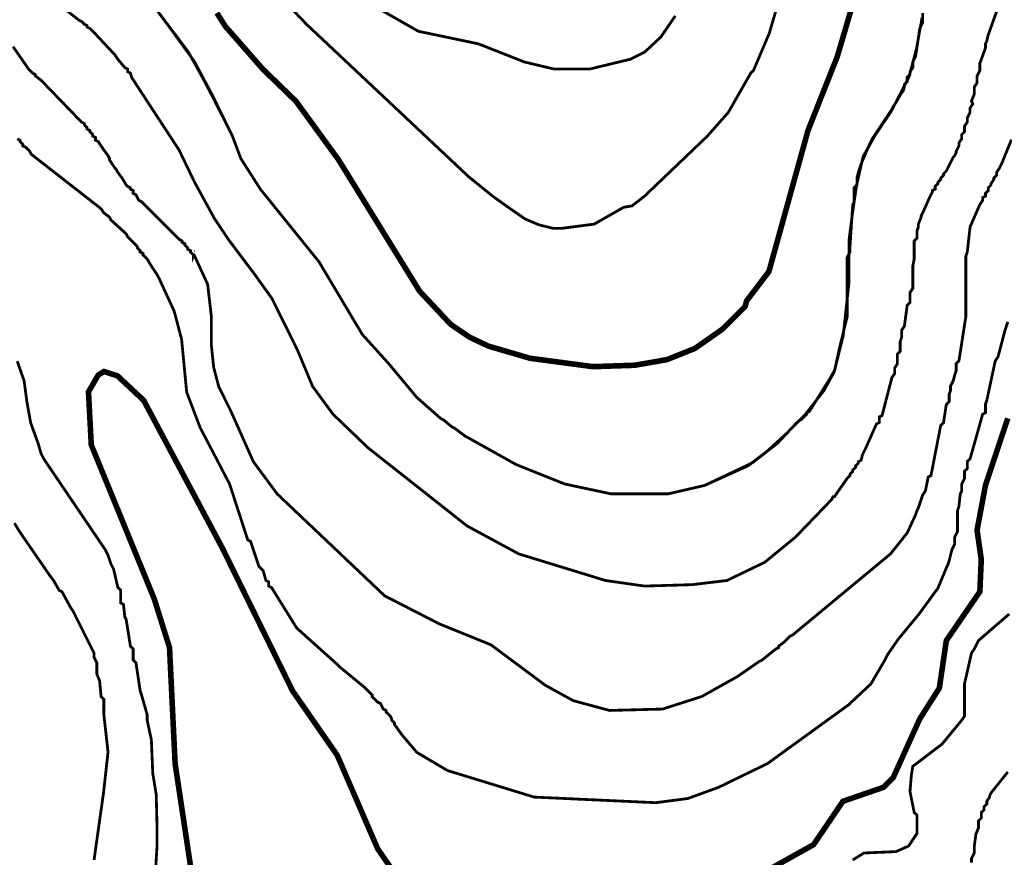
# Model space of a CAD drawing. Units: inches. Extents: x -26971 to 481, y 2022 to 9262.
# Drawn here: x -4573 to -3973, y 5207 to 5718 of the extents above; entities that cross this region are included whole.
import ezdxf

# ---------------------------------------------------------------- set-up
doc = ezdxf.new("R2010")
doc.units = ezdxf.units.IN
doc.header["$MEASUREMENT"] = 0
doc.layers.add('Dong muc chinh', color=5, linetype='Continuous', lineweight=60)
doc.layers.add('Dong muc phu', color=1, linetype='Continuous', lineweight=30)

msp = doc.modelspace()

# ---------------------------------------------------------------- linework, layer by layer
at = {"layer": 'Dong muc chinh', "const_width": 3.408484058763253}
for points, elevation in [([(-4453.172466156779, 5722.036147717383), (-4448.064523585367, 5713.967862551548), (-4425.133241340292, 5687.759808692823), (-4404.993460208963, 5668.273921068976), (-4378.932207771235, 5632.477978856388), (-4329.509188919168, 5552.378603475451), (-4310.675836126225, 5532.296644574271), (-4307.214994404792, 5529.877261772603), (-4298.90776252887, 5524.255365641988), (-4287.499278628951, 5518.872039430618), (-4262.191628758594, 5511.476794770292), (-4223.846183097507, 5506.364068682147), (-4198.282552656783, 5507.216189696838), (-4178.683769318895, 5510.624673755602), (-4161.641349025078, 5517.441641873128), (-4144.598928731262, 5529.3713360788), (-4130.964992496209, 5543.005272313852), (-4130.112871481519, 5546.413756372616), (-4116.478935246465, 5564.308297681123), (-4092.619546835122, 5650.372520164895), (-4074.725005526615, 5695.534933943508), (-4059.38682726218, 5747.514315839648)], 750), ([(-4464.144309240317, 5168.072025849895), (-4478.630366490061, 5264.361700509957), (-4482.038850548824, 5335.087744729294), (-4491.412181710422, 5364.911980243472), (-4529.757627371509, 5458.645291859462), (-4531.461869400891, 5491.025890417713), (-4525.497022298056, 5501.251342594002), (-4521.984767827591, 5503.406416415579), (-4513.785146096256, 5500.772802646025), (-4497.808295058254, 5485.818351160528), (-4449.832346740412, 5395.794005522275), (-4406.938038821703, 5308.61000747473), (-4379.784328785927, 5269.474426598102), (-4355.072819359892, 5212.382318613817), (-4347.403730227676, 5201.304745422836)], 725), ([(-4118.183177275847, 5198.748382378764), (-4089.211062776359, 5214.93868165789), (-4071.316521467852, 5241.354433113304), (-4046.605012041818, 5249.875643260213), (-4040.640164938983, 5255.840490363049), (-4024.449865659857, 5291.629572980063), (-4012.520171454186, 5310.376235303261), (-4008.259566380731, 5339.348349802748), (-3987.808662028152, 5369.172585316926), (-3986.956541013461, 5388.771368654815), (-3989.512904057534, 5406.665909963323), (-3984.400177969389, 5433.933782433429), (-3980.991693910626, 5444.159234609719), (-3970.766241734336, 5474.835591138588)], 725)]:
    msp.add_lwpolyline(points, dxfattribs=dict(at, elevation=elevation))
at = {"layer": 'Dong muc phu', "const_width": 1.704242029381626}
for points, elevation in [([(-3974.174983426448, 5732.423685495167), (-3982.979020925819, 5707.842569785388), (-3983.548056954698, 5704.908265105107), (-3984.400177969389, 5703.204023075726), (-3984.400177969389, 5700.647660031653), (-3987.808662028152, 5691.274328870054), (-3987.808662028152, 5687.0137237966), (-3989.512904057534, 5683.605239737837), (-3989.512904057534, 5679.344634664382), (-3991.217146086915, 5676.78827162031), (-3991.217146086915, 5672.527666546856), (-3992.921388116297, 5668.267061473402), (-3992.069267101606, 5666.562819444021), (-3993.773509130988, 5664.006456399948), (-3993.773509130988, 5661.450093355876), (-3995.477751160369, 5658.041609297113), (-3995.477751160369, 5655.48524625304), (-3997.181993189751, 5652.928883208968), (-3997.181993189751, 5649.520399150204), (-3998.886235219133, 5647.816157120823), (-3998.886235219133, 5645.25979407675), (-4000.590477248514, 5642.703431032678), (-4000.590477248514, 5640.999189003296), (-4002.294719277896, 5637.590704944533), (-4002.294719277896, 5636.738583929842), (-4003.146840292587, 5635.03434190046), (-4003.998961307278, 5634.182220885769), (-4006.55532435135, 5629.069494797624), (-4008.259566380731, 5625.661010738861), (-4009.963808410113, 5623.95676870948), (-4009.963808410113, 5623.104647694789), (-4011.668050439495, 5621.400405665408), (-4011.668050439495, 5620.548284650717), (-4013.372292468876, 5618.844042621335), (-4013.372292468876, 5617.991921606644), (-4015.076534498258, 5616.287679577263), (-4015.076534498258, 5614.583437547881), (-4016.78077652764, 5613.73131653319), (-4016.78077652764, 5612.879195518499), (-4018.485018557021, 5609.470711459736), (-4021.893502615785, 5601.801622327519), (-4023.597744645166, 5598.393138268755), (-4023.597744645166, 5597.541017254064), (-4025.301986674548, 5593.28041218061), (-4025.301986674548, 5591.576170151229), (-4026.154107689239, 5589.019807107156), (-4026.154107689239, 5584.759202033702), (-4027.858349718621, 5583.05496000432), (-4027.858349718621, 5571.977386813341), (-4028.710470733311, 5567.716781739886), (-4028.710470733311, 5554.082845504833), (-4030.414712762693, 5551.526482460761), (-4030.414712762693, 5545.561635357925), (-4032.118954792074, 5543.857393328543), (-4033.823196821456, 5531.075578108182), (-4035.527438850838, 5528.519215064109), (-4035.527438850838, 5524.258609990655), (-4036.379559865528, 5521.702246946582), (-4036.379559865528, 5515.737399843747), (-4038.08380189491, 5514.033157814365), (-4038.08380189491, 5508.068310711529), (-4039.788043924292, 5505.511947667457), (-4039.788043924292, 5502.103463608693), (-4041.492285953673, 5499.547100564621), (-4047.457133056509, 5476.539833167969), (-4049.161375085891, 5475.687712153278), (-4049.161375085891, 5472.279228094515), (-4050.865617115272, 5471.427107079824), (-4057.682585232799, 5456.088928815389), (-4059.38682726218, 5452.680444756626), (-4060.238948276871, 5449.271960697864), (-4061.943190306253, 5448.419839683173), (-4061.943190306253, 5447.567718668482), (-4063.647432335635, 5445.8634766391), (-4063.647432335635, 5445.011355624409), (-4065.351674365016, 5443.307113595028), (-4065.351674365016, 5442.454992580337), (-4067.055916394398, 5440.750750550955), (-4067.055916394398, 5439.898629536264), (-4068.76015842378, 5438.194387506883), (-4074.725005526615, 5429.673177359974), (-4076.429247555997, 5427.116814315902), (-4077.281368570687, 5427.116814315902), (-4078.133489585378, 5425.41257228652), (-4100.288635967339, 5402.405304889869), (-4119.035298290537, 5387.067126625434), (-4142.042565687189, 5375.989553434453), (-4163.34559105446, 5373.43319039038), (-4192.317705553947, 5372.58106937569), (-4216.177093965291, 5375.989553434453), (-4269.00859687612, 5392.179852713579), (-4300.537074419681, 5409.222273007395), (-4361.037666462728, 5456.94104983008), (-4382.340691829999, 5477.39195418266), (-4394.749700941145, 5494.309110814953), (-4404.065664886693, 5516.623350594735), (-4419.559219775329, 5547.892798269029), (-4430.2451332044, 5562.814583615189), (-4446.162934305918, 5583.947085641234), (-4454.669651878445, 5596.709103666868), (-4466.739712095827, 5618.787156549046), (-4476.19936723444, 5638.408046365126), (-4487.851285175726, 5656.235725784853), (-4505.165711558518, 5682.727162168482), (-4505.898238960166, 5685.309481767218), (-4507.602480989548, 5686.161602781909), (-4507.602480989548, 5687.865844811291), (-4509.30672301893, 5688.717965825982), (-4513.567328092384, 5693.830691914127), (-4515.271570121766, 5696.387054958199), (-4527.201264327437, 5709.168870178562), (-4528.905506356818, 5710.873112207943), (-4530.6097483862, 5712.577354237324), (-4532.313990415581, 5713.429475252015), (-4532.313990415581, 5714.281596266706), (-4534.018232444963, 5715.133717281396), (-4535.722474474345, 5716.837959310778), (-4537.426716503727, 5717.690080325469), (-4566.398831003215, 5740.697347722121)], 740), ([(-4105.612591240912, 5745.742313114646), (-4116.304563392405, 5709.472830855688), (-4125.852266408064, 5687.0137237966), (-4127.556508437446, 5685.309481767218), (-4141.190444672498, 5661.450093355876), (-4153.97225989286, 5646.964036106132), (-4192.317705553947, 5610.322832474427), (-4199.986794686165, 5604.357985371591), (-4205.099520774309, 5603.5058643569), (-4222.994062082817, 5593.28041218061), (-4242.592845420706, 5590.724049136538), (-4248.213349911377, 5590.724049136538), (-4256.85810688365, 5592.872144295674), (-4265.273310618933, 5596.465044765195), (-4275.071395140825, 5603.273765999107), (-4284.809208938881, 5610.193284351521), (-4299.68495340499, 5622.252526680099), (-4398.530991109124, 5715.133717281396), (-4415.57341140294, 5733.028258589904)], 755), ([(-4023.035279146796, 5719.252189380313), (-4026.466686152305, 5700.145579264403), (-4031.03555082457, 5682.968114460749), (-4041.961507219021, 5661.901908632237), (-4051.641311010564, 5647.505539394413), (-4058.966577709973, 5634.535234567236), (-4063.025017448621, 5616.840522399914), (-4065.957800817698, 5596.444400836157), (-4067.648726946776, 5583.248753198615), (-4067.648726946776, 5557.336231068981), (-4071.211255733404, 5524.994637860873), (-4076.597957328144, 5503.297868441095), (-4082.82799691314, 5491.860489141025), (-4094.285221878548, 5477.204852503874), (-4105.605085659401, 5465.722409996837), (-4118.373797958353, 5454.058563314393), (-4126.653313439892, 5447.671074624759), (-4155.676501922242, 5433.933782433429), (-4177.831648304204, 5428.821056345284), (-4212.768609906527, 5428.821056345284), (-4240.888603391324, 5434.785903448119), (-4270.712838905502, 5446.715597653791), (-4299.68495340499, 5462.905896932916), (-4301.389195434371, 5463.758017947607), (-4308.206163551898, 5468.870744035752), (-4309.91040558128, 5469.722865050443), (-4315.023131669424, 5473.983470123897), (-4316.727373698806, 5474.835591138588), (-4331.21343094855, 5487.61740635895), (-4348.255851242366, 5508.068310711529), (-4364.446150521491, 5525.962852020037), (-4390.861901976907, 5570.273144783959), (-4426.650984593921, 5614.583437547881), (-4438.580678799593, 5633.330099871078), (-4443.693404887737, 5646.964036106132), (-4455.841517310109, 5671.754417888551), (-4466.772402068324, 5692.267843023154), (-4482.564416857975, 5714.043118279427), (-4492.264302725114, 5727.063411487068)], 741.6666666666665), ([(-4022.745623630476, 5721.950685398923), (-4022.745623630476, 5715.985838296087), (-4024.449865659857, 5712.577354237324), (-4027.00622870393, 5695.534933943508), (-4028.710470733311, 5692.126449884745), (-4028.710470733311, 5688.717965825982), (-4030.414712762693, 5686.161602781909), (-4030.414712762693, 5684.457360752527), (-4032.118954792074, 5682.753118723146), (-4032.118954792074, 5680.196755679073), (-4033.823196821456, 5678.492513649692), (-4033.823196821456, 5676.78827162031), (-4034.675317836147, 5674.231908576237), (-4035.527438850838, 5673.379787561547), (-4038.935922909601, 5667.414940458711), (-4040.640164938983, 5664.858577414639), (-4041.492285953673, 5663.154335385258), (-4053.421980159345, 5645.25979407675), (-4055.126222188726, 5641.851310017987), (-4060.238948276871, 5629.921615812315), (-4061.091069291562, 5627.365252768243), (-4061.943190306253, 5624.808889724171), (-4062.795311320944, 5621.400405665408), (-4062.795311320944, 5617.139800591954), (-4064.499553350325, 5615.435558562572), (-4064.499553350325, 5606.914348415664), (-4065.351674365016, 5605.210106386282), (-4067.055916394398, 5578.794354930867), (-4067.055916394398, 5577.090112901485), (-4067.055916394398, 5576.237991886795), (-4068.76015842378, 5572.829507828031), (-4068.76015842378, 5559.735799982856), (-4068.76015842378, 5536.563029800094), (-4072.913165881488, 5519.925763403888), (-4076.335468321813, 5504.43922870457), (-4078.985610600069, 5499.547100564621), (-4091.767425820432, 5479.096196212042), (-4093.471667849813, 5478.244075197351), (-4093.471667849813, 5477.39195418266), (-4095.175909879194, 5475.687712153278), (-4096.880151908576, 5473.983470123897), (-4098.584393937957, 5473.131349109206), (-4111.36620915832, 5459.497412874153), (-4129.260750466827, 5445.8634766391), (-4155.676501922242, 5433.933782433429), (-4177.831648304204, 5428.821056345284), (-4212.768609906527, 5428.821056345284), (-4240.888603391324, 5434.785903448119), (-4270.712838905502, 5446.715597653791), (-4299.68495340499, 5462.905896932916), (-4301.389195434371, 5463.758017947607), (-4308.206163551898, 5468.870744035752), (-4309.91040558128, 5469.722865050443), (-4315.023131669424, 5473.983470123897), (-4316.727373698806, 5474.835591138588), (-4331.21343094855, 5487.61740635895), (-4348.255851242366, 5508.068310711529), (-4364.446150521491, 5525.962852020037), (-4390.861901976907, 5570.273144783959), (-4426.650984593921, 5614.583437547881), (-4438.580678799593, 5633.330099871078), (-4443.693404887737, 5646.964036106132), (-4455.08158244368, 5669.601558653227), (-4462.308036758441, 5683.309475616799), (-4470.541961900526, 5698.17275644292), (-4492.264302725114, 5727.063411487068)], 745), ([(-4354.220698345202, 5724.507048442996), (-4330.361309933859, 5710.873112207943), (-4293.720106302154, 5703.204023075726), (-4265.600112817358, 5692.126449884745), (-4247.70557150885, 5687.865844811291), (-4225.550425126889, 5687.865844811291), (-4200.838915700855, 5693.830691914127), (-4192.317705553947, 5698.091296987581), (-4182.401270039321, 5707.327790073388), (-4177.102898457335, 5715.04524581787), (-4173.57104323075, 5720.246443369541)], 760), ([(-3968.543201880729, 5644.776566073302), (-3974.5196071752, 5630.100779376979), (-3975.878967822481, 5627.365252768243), (-3977.583209851862, 5624.808889724171), (-3977.583209851862, 5623.104647694789), (-3979.287451881244, 5621.400405665408), (-3979.287451881244, 5620.548284650717), (-3980.991693910626, 5617.991921606644), (-3980.991693910626, 5617.139800591954), (-3982.695935940007, 5615.435558562572), (-3982.695935940007, 5613.73131653319), (-3984.400177969389, 5612.027074503809), (-3984.400177969389, 5610.322832474427), (-3986.10441999877, 5609.470711459736), (-3986.10441999877, 5607.766469430354), (-3987.808662028152, 5605.210106386282), (-3993.773509130988, 5591.576170151229), (-3995.477751160369, 5576.237991886795), (-3996.32987217506, 5573.681628842722), (-3996.32987217506, 5537.040425211017), (-4000.590477248514, 5509.772552740911), (-4002.294719277896, 5508.068310711529), (-4002.294719277896, 5503.807705638075), (-4003.146840292587, 5501.251342594002), (-4003.998961307278, 5497.842858535239), (-4005.703203336659, 5494.434374476476), (-4005.703203336659, 5491.878011432404), (-4006.55532435135, 5489.321648388332), (-4006.55532435135, 5485.061043314878), (-4008.259566380731, 5483.356801285496), (-4009.963808410113, 5472.279228094515), (-4011.668050439495, 5470.574986065133), (-4017.632897542331, 5439.898629536264), (-4019.337139571712, 5439.046508521574), (-4021.041381601094, 5430.525298374665), (-4022.745623630476, 5427.968935330593), (-4024.449865659857, 5422.856209242448), (-4025.301986674548, 5420.299846198375), (-4026.154107689239, 5418.595604168994), (-4027.00622870393, 5416.039241124921), (-4032.118954792074, 5404.961667933941), (-4042.344406968364, 5392.179852713579), (-4101.992877996721, 5342.756833861511), (-4103.697120026103, 5341.904712846821), (-4107.105604084866, 5338.496228788057), (-4110.514088143629, 5335.939865743985), (-4110.514088143629, 5335.087744729294), (-4112.218330173011, 5334.235623714603), (-4120.739540319919, 5327.418655597076), (-4122.443782349301, 5326.566534582386), (-4133.521355540281, 5318.897445450169), (-4136.077718584354, 5317.193203420788), (-4157.380743951624, 5305.263509215116), (-4178.683769318895, 5298.446541097589), (-4181.240132362967, 5297.594420082898), (-4213.620730921218, 5296.742299068208), (-4235.775877303178, 5302.707146171043), (-4252.818297596996, 5312.080477332643), (-4286.051017169937, 5336.791986758676), (-4317.579494713496, 5349.573801979038), (-4350.812214286439, 5366.616222272854), (-4416.425532417631, 5428.821056345284), (-4430.911589667376, 5448.419839683173), (-4444.545525902427, 5479.096196212042), (-4452.012223879341, 5494.126501740964), (-4455.121388413965, 5505.999036857818), (-4456.566484141316, 5519.924022994826), (-4456.566484141316, 5537.344446693827), (-4458.787503268351, 5556.580384800713), (-4467.128826761502, 5574.719169034321), (-4467.55279329908, 5573.681628842722), (-4467.55279329908, 5574.533749857413), (-4469.257035328462, 5576.237991886795), (-4469.257035328462, 5577.090112901485), (-4470.961277357843, 5577.942233916176), (-4470.961277357843, 5578.794354930867), (-4472.665519387225, 5580.498596960249), (-4472.665519387225, 5581.350717974939), (-4474.369761416607, 5582.20283898963), (-4474.369761416607, 5583.05496000432), (-4476.074003445989, 5583.907081019011), (-4499.08127084264, 5606.914348415664), (-4500.785512872022, 5607.766469430354), (-4502.489754901404, 5611.174953489118), (-4504.193996930785, 5612.027074503809), (-4504.193996930785, 5613.73131653319), (-4505.898238960166, 5614.583437547881), (-4505.898238960166, 5615.435558562572), (-4507.602480989548, 5616.287679577263), (-4508.454602004239, 5617.139800591954), (-4511.010965048312, 5621.400405665408), (-4513.567328092384, 5624.808889724171), (-4514.419449107075, 5626.513131753552), (-4515.271570121766, 5627.365252768243), (-4518.680054180529, 5632.477978856388), (-4518.680054180529, 5633.330099871078), (-4519.53217519522, 5635.03434190046), (-4522.088538239292, 5638.442825959223), (-4523.792780268674, 5640.999189003296), (-4525.497022298056, 5643.555552047368), (-4527.201264327437, 5644.407673062059), (-4527.201264327437, 5646.111915091441), (-4528.905506356818, 5646.964036106132), (-4528.905506356818, 5647.816157120823), (-4530.6097483862, 5649.520399150204), (-4530.6097483862, 5650.372520164895), (-4532.313990415581, 5651.224641179586), (-4532.313990415581, 5652.076762194277), (-4534.018232444963, 5653.781004223658), (-4534.018232444963, 5654.633125238349), (-4535.722474474345, 5655.48524625304), (-4560.433983900379, 5681.048876693764), (-4563.842467959143, 5683.605239737837), (-4563.842467959143, 5684.457360752527), (-4565.546709988524, 5685.309481767218), (-4568.103073032597, 5687.865844811291), (-4569.807315061978, 5690.422207855363), (-4577.476404194194, 5701.499781046344)], 735), ([(-3970.766241734336, 5533.631941152254), (-3972.470483763717, 5528.519215064109), (-3976.731088837172, 5512.328915784983), (-3978.435330866553, 5509.772552740911), (-3983.548056954698, 5485.913164329568), (-3984.400177969389, 5483.356801285496), (-3984.400177969389, 5478.244075197351), (-3986.10441999877, 5477.39195418266), (-3993.773509130988, 5450.124081712554), (-3995.477751160369, 5448.419839683173), (-3995.477751160369, 5444.159234609719), (-3997.181993189751, 5442.454992580337), (-3997.181993189751, 5438.194387506883), (-3998.886235219133, 5434.785903448119), (-3998.886235219133, 5430.525298374665), (-3999.738356233824, 5428.821056345284), (-4000.590477248514, 5421.151967213066), (-4001.442598263205, 5418.595604168994), (-4001.442598263205, 5405.813788948632), (-4003.146840292587, 5402.405304889869), (-4003.146840292587, 5398.144699816415), (-4004.851082321969, 5394.736215757651), (-4006.55532435135, 5387.919247640125), (-4007.407445366041, 5385.362884596052), (-4008.259566380731, 5383.65864256667), (-4013.324910457042, 5371.40051242277), (-4024.731043210952, 5355.770273485898), (-4037.704576499389, 5340.036413270973), (-4044.048648997746, 5330.82713965584), (-4045.752891027128, 5327.418655597076), (-4054.274101174035, 5312.932598347333), (-4067.908037409089, 5300.150783126971), (-4117.331056261156, 5264.361700509957), (-4147.155291775334, 5249.875643260213), (-4165.901954098532, 5243.058675142686), (-4185.500737436421, 5240.502312098614), (-4259.635265714522, 5243.910796157377), (-4312.466768625352, 5260.101095436503), (-4331.21343094855, 5271.178668627484), (-4340.586762110149, 5282.256241818463), (-4344.847367183603, 5288.221088921299), (-4344.847367183603, 5289.07320993599), (-4346.551609212985, 5290.777451965372), (-4346.551609212985, 5291.629572980063), (-4347.403730227676, 5293.333815009444), (-4348.255851242366, 5294.185936024135), (-4349.960093271748, 5295.890178053517), (-4349.960093271748, 5296.742299068208), (-4351.66433530113, 5297.594420082898), (-4353.368577330511, 5301.002904141662), (-4355.072819359892, 5301.855025156353), (-4355.924940374583, 5302.707146171043), (-4358.481303418655, 5305.263509215116), (-4358.481303418655, 5306.115630229807), (-4361.037666462728, 5308.671993273879), (-4361.889787477419, 5309.52411428857), (-4363.594029506801, 5311.228356317952), (-4378.080086756545, 5323.158050523622), (-4379.784328785927, 5324.862292553004), (-4404.49583821196, 5347.017438934966), (-4419.834016476394, 5371.728948360999), (-4421.538258505776, 5372.58106937569), (-4421.538258505776, 5375.137432419762), (-4423.242500535158, 5375.989553434453), (-4424.94674256454, 5381.954400537289), (-4427.503105608612, 5384.510763581361), (-4432.615831696757, 5399.848941845796), (-4434.320073726138, 5400.701062860487), (-4445.397646917119, 5434.785903448119), (-4454.420113900305, 5452.11302696175), (-4463.295011896087, 5469.024608601798), (-4471.570684158178, 5490.750322363067), (-4474.671212752633, 5523.003609892876), (-4479.19133618303, 5540.157884882869), (-4488.355786853572, 5560.065754765666), (-4489.707939681041, 5562.604055651741), (-4491.412181710422, 5565.160418695814), (-4493.116423739804, 5567.716781739886), (-4495.672786783876, 5571.977386813341), (-4496.524907798568, 5572.829507828031), (-4498.229149827949, 5574.533749857413), (-4498.229149827949, 5575.385870872104), (-4499.933391857331, 5576.237991886795), (-4499.933391857331, 5577.090112901485), (-4501.637633886712, 5578.794354930867), (-4501.637633886712, 5579.646475945558), (-4504.193996930785, 5582.20283898963), (-4507.602480989548, 5585.611323048393), (-4508.454602004239, 5587.315565077774), (-4517.827933165838, 5595.836775224683), (-4518.680054180529, 5597.541017254064), (-4522.088538239292, 5600.097380298137), (-4523.792780268674, 5602.653743342209), (-4566.398831003215, 5635.886462915151), (-4567.250952017905, 5637.590704944533), (-4569.807315061978, 5640.147067988605), (-4571.511557091359, 5640.999189003296), (-4571.511557091359, 5641.851310017987), (-4573.21579912074, 5643.555552047368), (-4573.21579912074, 5644.407673062059), (-4574.920041150122, 5645.25979407675)], 730), ([(-4574.935020753263, 5509.717728739302), (-4570.692603838841, 5497.63061457275), (-4569.066967226056, 5485.176193767351), (-4566.718895785467, 5472.083149937949), (-4562.138225929761, 5459.497412874153), (-4560.433983900379, 5453.532565771317), (-4558.729741870997, 5450.124081712554), (-4521.236417224602, 5394.736215757651), (-4519.53217519522, 5391.327731698888), (-4517.827933165838, 5386.215005610743), (-4516.123691136456, 5382.80652155198), (-4513.567328092384, 5371.728948360999), (-4511.863086063002, 5370.024706331617), (-4511.863086063002, 5362.355617199401), (-4510.158844033621, 5361.50349618471), (-4509.30672301893, 5353.834407052492), (-4508.454602004239, 5352.130165023111), (-4505.898238960166, 5335.939865743985), (-4504.193996930785, 5334.235623714603), (-4504.193996930785, 5327.418655597076), (-4502.489754901404, 5325.714413567695), (-4499.933391857331, 5308.671993273879), (-4499.08127084264, 5306.115630229807), (-4495.672786783876, 5294.185936024135), (-4495.672786783876, 5290.777451965372), (-4493.116423739804, 5278.8477577597), (-4492.264302725114, 5258.396853407121), (-4490.133479313517, 5245.371253478646), (-4489.638291791038, 5225.013742220563), (-4489.638291791038, 5214.299275294186), (-4490.374200494094, 5202.458254969133)], 730), ([(-4576.624283179504, 5410.926515036776), (-4574.067920135432, 5406.665909963323), (-4572.36367810605, 5404.10954691925), (-4555.321257812234, 5379.398037493216), (-4552.764894768161, 5375.989553434453), (-4549.356410709398, 5370.024706331617), (-4547.652168680017, 5369.172585316926), (-4542.539442591871, 5359.799254155328), (-4540.83520056249, 5357.242891111256), (-4528.905506356818, 5333.383502699912), (-4528.053385342128, 5331.679260670531), (-4528.053385342128, 5329.122897626458), (-4526.349143312746, 5325.714413567695), (-4526.349143312746, 5318.897445450169), (-4524.644901283365, 5314.636840376715), (-4523.792780268674, 5305.263509215116), (-4522.088538239292, 5303.559267185734), (-4522.088538239292, 5294.185936024135), (-4519.540076395788, 5271.398428402241), (-4522.26198005295, 5246.735948388177), (-4526.801455223635, 5214.67030373088), (-4528.053385342128, 5205.56535049629)], 735), ([(-3969.914120719645, 5355.538649081874), (-3988.660783042843, 5339.348349802748), (-3991.217146086915, 5334.235623714603), (-3992.921388116297, 5331.679260670531), (-3997.181993189751, 5312.932598347333), (-3997.181993189751, 5303.559267185734), (-3997.181993189751, 5293.333815009444), (-3998.886235219133, 5290.777451965372), (-4010.815929424804, 5276.291394715628), (-4028.710470733311, 5262.657458480575), (-4029.562591748002, 5257.54473239243), (-4030.414712762693, 5247.31928021614), (-4027.858349718621, 5234.537464995778), (-4026.154107689239, 5232.833222966397), (-4026.154107689239, 5221.755649775416), (-4031.266833777383, 5214.086560643199), (-4038.935922909601, 5210.678076584435), (-4058.53470624749, 5209.825955569745), (-4065.351674365016, 5205.56535049629)], 720), ([(-3992.921388116297, 5203.861108466909), (-3992.921388116297, 5206.417471510981), (-3991.217146086915, 5209.825955569745), (-3991.217146086915, 5214.086560643199), (-3990.365025072224, 5220.051407746035), (-3990.365025072224, 5220.903528760725), (-3988.660783042843, 5225.16413383418), (-3988.660783042843, 5229.424738907634), (-3986.956541013461, 5231.128980937015), (-3986.956541013461, 5234.537464995778), (-3985.25229898408, 5236.241707025159), (-3985.25229898408, 5237.945949054541), (-3983.548056954698, 5239.650191083923), (-3983.548056954698, 5241.354433113304), (-3981.843814925317, 5243.910796157377), (-3981.843814925317, 5244.762917172068), (-3980.991693910626, 5246.467159201449), (-3974.174725793099, 5254.988369348358), (-3970.766241734336, 5259.248974421812)], 720)]:
    msp.add_lwpolyline(points, dxfattribs=dict(at, elevation=elevation))

doc.saveas('drawing.dxf')
